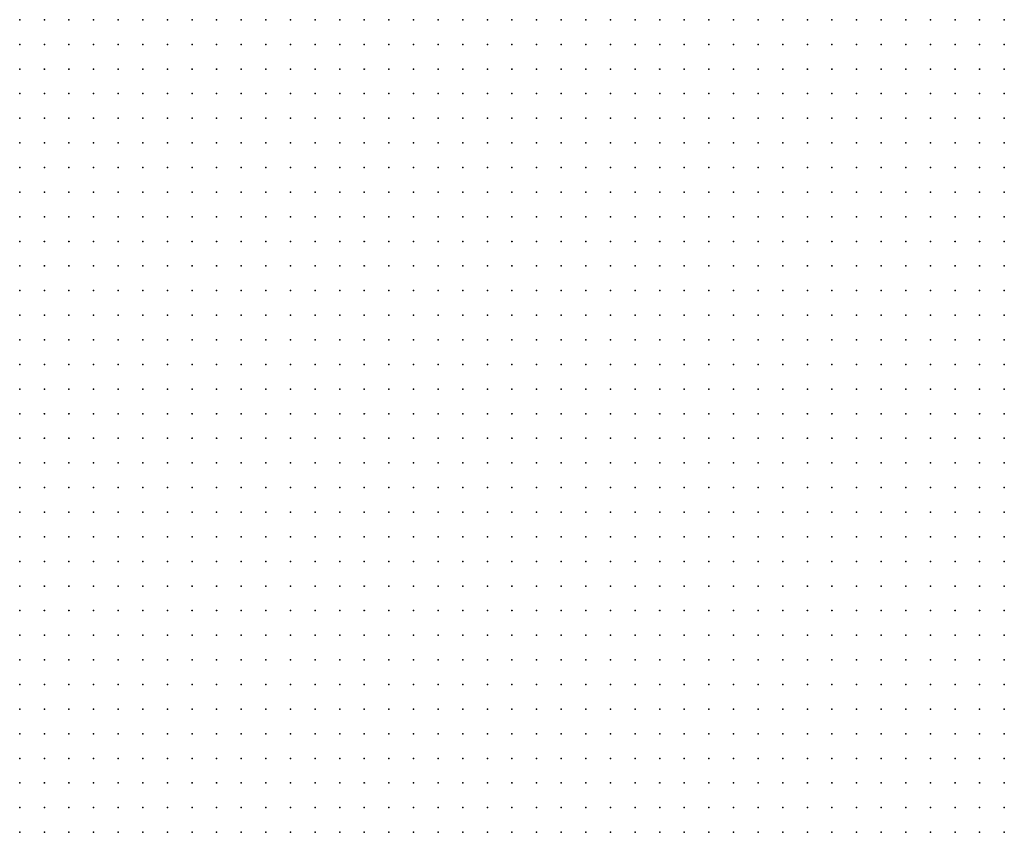
# Model space of a CAD drawing. Units: inches. Extents: x -1.33 to 1.33, y -1.17 to 1.17.
# Drawn here: x -0.67 to -0.59, y 0.75 to 0.82 of the extents above; entities that cross this region are included whole.
import ezdxf

# ---------------------------------------------------------------- set-up
doc = ezdxf.new("R2010")
doc.units = ezdxf.units.IN
doc.header["$MEASUREMENT"] = 0
doc.header["$PDMODE"] = 32
doc.header["$PDSIZE"] = 1e-05
for name, color, linetype in [('layer5', 5, 'Continuous'), ('layer6', 6, 'Continuous'), ('layer7', 7, 'Continuous')]:
    doc.layers.add(name, color=color, linetype=linetype)

msp = doc.modelspace()

# ---------------------------------------------------------------- linework, layer by layer
at = {"layer": 'layer5', "color": 5}
for p in [(-0.6661, 0.8184), (-0.6641, 0.8184), (-0.6621, 0.8184), (-0.6601, 0.8184), (-0.6581, 0.8184), (-0.6561, 0.8184), (-0.6541, 0.8184), (-0.6521, 0.8184), (-0.6501, 0.8184), (-0.6481, 0.8184), (-0.6461, 0.8184), (-0.6441, 0.8184), (-0.6421, 0.8184), (-0.6401, 0.8184), (-0.6381, 0.8184), (-0.6361, 0.8184), (-0.6341, 0.8184), (-0.6321, 0.8184), (-0.6301, 0.8184), (-0.6281, 0.8184), (-0.6261, 0.8184), (-0.6241, 0.8184), (-0.6221, 0.8184), (-0.6201, 0.8184), (-0.6181, 0.8184), (-0.6161, 0.8184), (-0.6141, 0.8184), (-0.6121, 0.8184), (-0.6101, 0.8184), (-0.6081, 0.8184), (-0.6061, 0.8184), (-0.6041, 0.8184), (-0.6021, 0.8184), (-0.6001, 0.8184), (-0.5981, 0.8184), (-0.5961, 0.8184), (-0.5941, 0.8184), (-0.5921, 0.8184), (-0.5901, 0.8184), (-0.5881, 0.8184), (-0.5861, 0.8184), (-0.6661, 0.8164), (-0.6641, 0.8164), (-0.6621, 0.8164), (-0.6601, 0.8164), (-0.6581, 0.8164), (-0.6561, 0.8164), (-0.6541, 0.8164), (-0.6521, 0.8164), (-0.6501, 0.8164), (-0.6481, 0.8164), (-0.6461, 0.8164), (-0.6441, 0.8164), (-0.6421, 0.8164), (-0.6401, 0.8164), (-0.6381, 0.8164), (-0.6361, 0.8164), (-0.6341, 0.8164), (-0.6321, 0.8164), (-0.6301, 0.8164), (-0.6281, 0.8164), (-0.6261, 0.8164), (-0.6241, 0.8164), (-0.6221, 0.8164), (-0.6201, 0.8164), (-0.6181, 0.8164), (-0.6161, 0.8164), (-0.6141, 0.8164), (-0.6121, 0.8164), (-0.6101, 0.8164), (-0.6081, 0.8164), (-0.6061, 0.8164), (-0.6041, 0.8164), (-0.6021, 0.8164), (-0.6001, 0.8164), (-0.5981, 0.8164), (-0.5961, 0.8164), (-0.5941, 0.8164), (-0.5921, 0.8164), (-0.5901, 0.8164), (-0.5881, 0.8164), (-0.5861, 0.8164), (-0.6661, 0.8144), (-0.6641, 0.8144), (-0.6621, 0.8144), (-0.6601, 0.8144), (-0.6581, 0.8144), (-0.6561, 0.8144), (-0.6541, 0.8144), (-0.6521, 0.8144), (-0.6501, 0.8144), (-0.6481, 0.8144), (-0.6461, 0.8144), (-0.6441, 0.8144), (-0.6421, 0.8144), (-0.6401, 0.8144), (-0.6381, 0.8144), (-0.6361, 0.8144), (-0.6341, 0.8144), (-0.6321, 0.8144), (-0.6301, 0.8144), (-0.6281, 0.8144), (-0.6261, 0.8144), (-0.6241, 0.8144), (-0.6221, 0.8144), (-0.6201, 0.8144), (-0.6181, 0.8144), (-0.6161, 0.8144), (-0.6141, 0.8144), (-0.6121, 0.8144), (-0.6101, 0.8144), (-0.6081, 0.8144), (-0.6061, 0.8144), (-0.6041, 0.8144), (-0.6021, 0.8144), (-0.6001, 0.8144), (-0.5981, 0.8144), (-0.5961, 0.8144), (-0.5941, 0.8144), (-0.5921, 0.8144), (-0.5901, 0.8144), (-0.5881, 0.8144), (-0.5861, 0.8144), (-0.6661, 0.8124), (-0.6641, 0.8124), (-0.6621, 0.8124), (-0.6601, 0.8124), (-0.6581, 0.8124), (-0.6561, 0.8124), (-0.6541, 0.8124), (-0.6521, 0.8124), (-0.6501, 0.8124), (-0.6481, 0.8124), (-0.6461, 0.8124), (-0.6441, 0.8124), (-0.6421, 0.8124), (-0.6401, 0.8124), (-0.6381, 0.8124), (-0.6361, 0.8124), (-0.6341, 0.8124), (-0.6321, 0.8124), (-0.6301, 0.8124), (-0.6281, 0.8124), (-0.6261, 0.8124), (-0.6241, 0.8124), (-0.6221, 0.8124), (-0.6201, 0.8124), (-0.6181, 0.8124), (-0.6161, 0.8124), (-0.6141, 0.8124), (-0.6121, 0.8124), (-0.6101, 0.8124), (-0.6081, 0.8124), (-0.6061, 0.8124), (-0.6041, 0.8124), (-0.6021, 0.8124), (-0.6001, 0.8124), (-0.5981, 0.8124), (-0.5961, 0.8124), (-0.5941, 0.8124), (-0.5921, 0.8124), (-0.5901, 0.8124), (-0.5881, 0.8124), (-0.5861, 0.8124), (-0.6661, 0.8104), (-0.6641, 0.8104), (-0.6621, 0.8104), (-0.6601, 0.8104), (-0.6581, 0.8104), (-0.6561, 0.8104), (-0.6541, 0.8104), (-0.6521, 0.8104), (-0.6501, 0.8104), (-0.6481, 0.8104), (-0.6461, 0.8104), (-0.6441, 0.8104), (-0.6421, 0.8104), (-0.6401, 0.8104), (-0.6381, 0.8104), (-0.6361, 0.8104), (-0.6341, 0.8104), (-0.6321, 0.8104), (-0.6301, 0.8104), (-0.6281, 0.8104), (-0.6261, 0.8104), (-0.6241, 0.8104), (-0.6221, 0.8104), (-0.6201, 0.8104), (-0.6181, 0.8104), (-0.6161, 0.8104), (-0.6141, 0.8104), (-0.6121, 0.8104), (-0.6101, 0.8104), (-0.6081, 0.8104), (-0.6061, 0.8104), (-0.6041, 0.8104), (-0.6021, 0.8104), (-0.6001, 0.8104), (-0.5981, 0.8104), (-0.5961, 0.8104), (-0.5941, 0.8104), (-0.5921, 0.8104), (-0.5901, 0.8104), (-0.5881, 0.8104), (-0.5861, 0.8104), (-0.6641, 0.8084), (-0.6621, 0.8084), (-0.6601, 0.8084), (-0.6581, 0.8084), (-0.6561, 0.8084), (-0.6541, 0.8084), (-0.6521, 0.8084), (-0.6501, 0.8084), (-0.6481, 0.8084), (-0.6461, 0.8084), (-0.6441, 0.8084), (-0.6421, 0.8084), (-0.6401, 0.8084), (-0.6381, 0.8084), (-0.6361, 0.8084), (-0.6341, 0.8084), (-0.6321, 0.8084), (-0.6301, 0.8084), (-0.6281, 0.8084), (-0.6261, 0.8084), (-0.6241, 0.8084), (-0.6221, 0.8084), (-0.6201, 0.8084), (-0.6181, 0.8084), (-0.6161, 0.8084), (-0.6141, 0.8084), (-0.6121, 0.8084), (-0.6101, 0.8084), (-0.6081, 0.8084), (-0.6061, 0.8084), (-0.6041, 0.8084), (-0.6021, 0.8084), (-0.6001, 0.8084), (-0.5981, 0.8084), (-0.5961, 0.8084), (-0.5941, 0.8084), (-0.5921, 0.8084), (-0.5901, 0.8084), (-0.5881, 0.8084), (-0.5861, 0.8084), (-0.6621, 0.8064), (-0.6601, 0.8064), (-0.6581, 0.8064), (-0.6561, 0.8064), (-0.6541, 0.8064), (-0.6521, 0.8064), (-0.6501, 0.8064), (-0.6481, 0.8064), (-0.6461, 0.8064), (-0.6441, 0.8064), (-0.6421, 0.8064), (-0.6401, 0.8064), (-0.6381, 0.8064), (-0.6361, 0.8064), (-0.6341, 0.8064), (-0.6321, 0.8064), (-0.6301, 0.8064), (-0.6281, 0.8064), (-0.6261, 0.8064), (-0.6241, 0.8064), (-0.6221, 0.8064), (-0.6201, 0.8064), (-0.6181, 0.8064), (-0.6161, 0.8064), (-0.6141, 0.8064), (-0.6121, 0.8064), (-0.6101, 0.8064), (-0.6081, 0.8064), (-0.6061, 0.8064), (-0.6041, 0.8064), (-0.6021, 0.8064), (-0.6001, 0.8064), (-0.5981, 0.8064), (-0.5961, 0.8064), (-0.5941, 0.8064), (-0.5921, 0.8064), (-0.5901, 0.8064), (-0.5881, 0.8064), (-0.5861, 0.8064), (-0.6601, 0.8044), (-0.6581, 0.8044), (-0.6561, 0.8044), (-0.6541, 0.8044), (-0.6521, 0.8044), (-0.6501, 0.8044), (-0.6481, 0.8044), (-0.6461, 0.8044), (-0.6441, 0.8044), (-0.6421, 0.8044), (-0.6401, 0.8044), (-0.6381, 0.8044), (-0.6361, 0.8044), (-0.6341, 0.8044), (-0.6321, 0.8044), (-0.6301, 0.8044), (-0.6281, 0.8044), (-0.6261, 0.8044), (-0.6241, 0.8044), (-0.6221, 0.8044), (-0.6201, 0.8044), (-0.6181, 0.8044), (-0.6161, 0.8044), (-0.6141, 0.8044), (-0.6121, 0.8044), (-0.6101, 0.8044), (-0.6081, 0.8044), (-0.6061, 0.8044), (-0.6041, 0.8044), (-0.6021, 0.8044), (-0.6001, 0.8044), (-0.5981, 0.8044), (-0.5961, 0.8044), (-0.5941, 0.8044), (-0.5921, 0.8044), (-0.5901, 0.8044), (-0.5881, 0.8044), (-0.5861, 0.8044), (-0.6581, 0.8024), (-0.6561, 0.8024), (-0.6541, 0.8024), (-0.6521, 0.8024), (-0.6501, 0.8024), (-0.6481, 0.8024), (-0.6461, 0.8024), (-0.6441, 0.8024), (-0.6421, 0.8024), (-0.6401, 0.8024), (-0.6381, 0.8024), (-0.6361, 0.8024), (-0.6341, 0.8024), (-0.6321, 0.8024), (-0.6301, 0.8024), (-0.6281, 0.8024), (-0.6261, 0.8024), (-0.6241, 0.8024), (-0.6221, 0.8024), (-0.6201, 0.8024), (-0.6181, 0.8024), (-0.6161, 0.8024), (-0.6141, 0.8024), (-0.6121, 0.8024), (-0.6101, 0.8024), (-0.6081, 0.8024), (-0.6061, 0.8024), (-0.6041, 0.8024), (-0.6021, 0.8024), (-0.6001, 0.8024), (-0.5981, 0.8024), (-0.5961, 0.8024), (-0.5941, 0.8024), (-0.5921, 0.8024), (-0.5901, 0.8024), (-0.5881, 0.8024), (-0.5861, 0.8024), (-0.6561, 0.8004), (-0.6541, 0.8004), (-0.6521, 0.8004), (-0.6501, 0.8004), (-0.6481, 0.8004), (-0.6461, 0.8004), (-0.6441, 0.8004), (-0.6421, 0.8004), (-0.6401, 0.8004), (-0.6381, 0.8004), (-0.6361, 0.8004), (-0.6341, 0.8004), (-0.6321, 0.8004), (-0.6301, 0.8004), (-0.6281, 0.8004), (-0.6261, 0.8004), (-0.6241, 0.8004), (-0.6221, 0.8004), (-0.6201, 0.8004), (-0.6181, 0.8004), (-0.6161, 0.8004), (-0.6141, 0.8004), (-0.6121, 0.8004), (-0.6101, 0.8004), (-0.6081, 0.8004), (-0.6061, 0.8004), (-0.6041, 0.8004), (-0.6021, 0.8004), (-0.6001, 0.8004), (-0.5981, 0.8004), (-0.5961, 0.8004), (-0.5941, 0.8004), (-0.5921, 0.8004), (-0.5901, 0.8004), (-0.5881, 0.8004), (-0.5861, 0.8004), (-0.6521, 0.7984), (-0.6501, 0.7984), (-0.6481, 0.7984), (-0.6461, 0.7984), (-0.6441, 0.7984), (-0.6421, 0.7984), (-0.6401, 0.7984), (-0.6381, 0.7984), (-0.6361, 0.7984), (-0.6341, 0.7984), (-0.6321, 0.7984), (-0.6301, 0.7984), (-0.6281, 0.7984), (-0.6261, 0.7984), (-0.6241, 0.7984), (-0.6221, 0.7984), (-0.6201, 0.7984), (-0.6181, 0.7984), (-0.6161, 0.7984), (-0.6141, 0.7984), (-0.6121, 0.7984), (-0.6101, 0.7984), (-0.6081, 0.7984), (-0.6061, 0.7984), (-0.6041, 0.7984), (-0.6021, 0.7984), (-0.6001, 0.7984), (-0.5981, 0.7984), (-0.5961, 0.7984), (-0.5941, 0.7984), (-0.5921, 0.7984), (-0.5901, 0.7984), (-0.5881, 0.7984), (-0.5861, 0.7984), (-0.6501, 0.7964), (-0.6481, 0.7964), (-0.6461, 0.7964), (-0.6441, 0.7964), (-0.6421, 0.7964), (-0.6401, 0.7964), (-0.6381, 0.7964), (-0.6361, 0.7964), (-0.6341, 0.7964), (-0.6321, 0.7964), (-0.6301, 0.7964), (-0.6281, 0.7964), (-0.6261, 0.7964), (-0.6241, 0.7964), (-0.6221, 0.7964), (-0.6201, 0.7964), (-0.6181, 0.7964), (-0.6161, 0.7964), (-0.6141, 0.7964), (-0.6121, 0.7964), (-0.6101, 0.7964), (-0.6081, 0.7964), (-0.6061, 0.7964), (-0.6041, 0.7964), (-0.6021, 0.7964), (-0.6001, 0.7964), (-0.5981, 0.7964), (-0.5961, 0.7964), (-0.5941, 0.7964), (-0.5921, 0.7964), (-0.5901, 0.7964), (-0.5881, 0.7964), (-0.5861, 0.7964), (-0.6481, 0.7944), (-0.6461, 0.7944), (-0.6441, 0.7944), (-0.6421, 0.7944), (-0.6401, 0.7944), (-0.6381, 0.7944), (-0.6361, 0.7944), (-0.6341, 0.7944), (-0.6321, 0.7944), (-0.6301, 0.7944), (-0.6281, 0.7944), (-0.6261, 0.7944), (-0.6241, 0.7944), (-0.6221, 0.7944), (-0.6201, 0.7944), (-0.6181, 0.7944), (-0.6161, 0.7944), (-0.6141, 0.7944), (-0.6121, 0.7944), (-0.6101, 0.7944), (-0.6081, 0.7944), (-0.6061, 0.7944), (-0.6041, 0.7944), (-0.6021, 0.7944), (-0.6001, 0.7944), (-0.5981, 0.7944), (-0.5961, 0.7944), (-0.5941, 0.7944), (-0.5921, 0.7944), (-0.5901, 0.7944), (-0.5881, 0.7944), (-0.5861, 0.7944), (-0.6441, 0.7924), (-0.6421, 0.7924), (-0.6401, 0.7924), (-0.6381, 0.7924), (-0.6361, 0.7924), (-0.6341, 0.7924), (-0.6321, 0.7924), (-0.6301, 0.7924), (-0.6281, 0.7924), (-0.6261, 0.7924), (-0.6241, 0.7924), (-0.6221, 0.7924), (-0.6201, 0.7924), (-0.6181, 0.7924), (-0.6161, 0.7924), (-0.6141, 0.7924), (-0.6121, 0.7924), (-0.6101, 0.7924), (-0.6081, 0.7924), (-0.6061, 0.7924), (-0.6041, 0.7924), (-0.6021, 0.7924), (-0.6001, 0.7924), (-0.5981, 0.7924), (-0.5961, 0.7924), (-0.5941, 0.7924), (-0.5921, 0.7924), (-0.5901, 0.7924), (-0.5881, 0.7924), (-0.5861, 0.7924), (-0.6401, 0.7904), (-0.6381, 0.7904), (-0.6361, 0.7904), (-0.6341, 0.7904), (-0.6321, 0.7904), (-0.6301, 0.7904), (-0.6281, 0.7904), (-0.6261, 0.7904), (-0.6241, 0.7904), (-0.6221, 0.7904), (-0.6201, 0.7904), (-0.6181, 0.7904), (-0.6161, 0.7904), (-0.6141, 0.7904), (-0.6121, 0.7904), (-0.6101, 0.7904), (-0.6081, 0.7904), (-0.6061, 0.7904), (-0.6041, 0.7904), (-0.6021, 0.7904), (-0.6001, 0.7904), (-0.5981, 0.7904), (-0.5961, 0.7904), (-0.5941, 0.7904), (-0.5921, 0.7904), (-0.5901, 0.7904), (-0.5881, 0.7904), (-0.5861, 0.7904), (-0.6381, 0.7884), (-0.6361, 0.7884), (-0.6341, 0.7884), (-0.6321, 0.7884), (-0.6301, 0.7884), (-0.6281, 0.7884), (-0.6261, 0.7884), (-0.6241, 0.7884), (-0.6221, 0.7884), (-0.6201, 0.7884), (-0.6181, 0.7884), (-0.6161, 0.7884), (-0.6141, 0.7884), (-0.6121, 0.7884), (-0.6101, 0.7884), (-0.6081, 0.7884), (-0.6061, 0.7884), (-0.6041, 0.7884), (-0.6021, 0.7884), (-0.6001, 0.7884), (-0.5981, 0.7884), (-0.5961, 0.7884), (-0.5941, 0.7884), (-0.5921, 0.7884), (-0.5901, 0.7884), (-0.5881, 0.7884), (-0.5861, 0.7884), (-0.6341, 0.7864), (-0.6321, 0.7864), (-0.6301, 0.7864), (-0.6281, 0.7864), (-0.6261, 0.7864), (-0.6241, 0.7864), (-0.6221, 0.7864), (-0.6201, 0.7864), (-0.6181, 0.7864), (-0.6161, 0.7864), (-0.6141, 0.7864), (-0.6121, 0.7864), (-0.6101, 0.7864), (-0.6081, 0.7864), (-0.6061, 0.7864), (-0.6041, 0.7864), (-0.6021, 0.7864), (-0.6001, 0.7864), (-0.5981, 0.7864), (-0.5961, 0.7864), (-0.5941, 0.7864), (-0.5921, 0.7864), (-0.5901, 0.7864), (-0.5881, 0.7864), (-0.5861, 0.7864), (-0.6281, 0.7844), (-0.6261, 0.7844), (-0.6241, 0.7844), (-0.6221, 0.7844), (-0.6201, 0.7844), (-0.6181, 0.7844), (-0.6161, 0.7844), (-0.6141, 0.7844), (-0.6121, 0.7844), (-0.6101, 0.7844), (-0.6081, 0.7844), (-0.6061, 0.7844), (-0.6041, 0.7844), (-0.6021, 0.7844), (-0.6001, 0.7844), (-0.5981, 0.7844), (-0.5961, 0.7844), (-0.5941, 0.7844), (-0.5921, 0.7844), (-0.5901, 0.7844), (-0.5881, 0.7844), (-0.5861, 0.7844), (-0.6241, 0.7824), (-0.6221, 0.7824), (-0.6201, 0.7824), (-0.6181, 0.7824), (-0.6161, 0.7824), (-0.6141, 0.7824), (-0.6121, 0.7824), (-0.6101, 0.7824), (-0.6081, 0.7824), (-0.6061, 0.7824), (-0.6041, 0.7824), (-0.6021, 0.7824), (-0.6001, 0.7824), (-0.5981, 0.7824), (-0.5961, 0.7824), (-0.5941, 0.7824), (-0.5921, 0.7824), (-0.5901, 0.7824), (-0.5881, 0.7824), (-0.5861, 0.7824), (-0.6181, 0.7804), (-0.6161, 0.7804), (-0.6141, 0.7804), (-0.6121, 0.7804), (-0.6101, 0.7804), (-0.6081, 0.7804), (-0.6061, 0.7804), (-0.6041, 0.7804), (-0.6021, 0.7804), (-0.6001, 0.7804), (-0.5981, 0.7804), (-0.5961, 0.7804), (-0.5941, 0.7804), (-0.5921, 0.7804), (-0.5901, 0.7804), (-0.5881, 0.7804), (-0.5861, 0.7804), (-0.6121, 0.7784), (-0.6101, 0.7784), (-0.6081, 0.7784), (-0.6061, 0.7784), (-0.6041, 0.7784), (-0.6021, 0.7784), (-0.6001, 0.7784), (-0.5981, 0.7784), (-0.5961, 0.7784), (-0.5941, 0.7784), (-0.5921, 0.7784), (-0.5901, 0.7784), (-0.5881, 0.7784), (-0.5861, 0.7784), (-0.6041, 0.7764), (-0.6021, 0.7764), (-0.6001, 0.7764), (-0.5981, 0.7764), (-0.5961, 0.7764), (-0.5941, 0.7764), (-0.5921, 0.7764), (-0.5901, 0.7764), (-0.5881, 0.7764), (-0.5861, 0.7764), (-0.5921, 0.7744), (-0.5901, 0.7744), (-0.5881, 0.7744), (-0.5861, 0.7744)]:
    msp.add_point(p, dxfattribs=at)
at = {"layer": 'layer6', "color": 6}
for p in [(-0.6661, 0.8084), (-0.6661, 0.8064), (-0.6641, 0.8064), (-0.6661, 0.8044), (-0.6641, 0.8044), (-0.6621, 0.8044), (-0.6661, 0.8024), (-0.6641, 0.8024), (-0.6621, 0.8024), (-0.6601, 0.8024), (-0.6661, 0.8004), (-0.6641, 0.8004), (-0.6621, 0.8004), (-0.6601, 0.8004), (-0.6581, 0.8004), (-0.6661, 0.7984), (-0.6641, 0.7984), (-0.6621, 0.7984), (-0.6601, 0.7984), (-0.6581, 0.7984), (-0.6561, 0.7984), (-0.6541, 0.7984), (-0.6661, 0.7964), (-0.6641, 0.7964), (-0.6621, 0.7964), (-0.6601, 0.7964), (-0.6581, 0.7964), (-0.6561, 0.7964), (-0.6541, 0.7964), (-0.6521, 0.7964), (-0.6661, 0.7944), (-0.6641, 0.7944), (-0.6621, 0.7944), (-0.6601, 0.7944), (-0.6581, 0.7944), (-0.6561, 0.7944), (-0.6541, 0.7944), (-0.6521, 0.7944), (-0.6501, 0.7944), (-0.6661, 0.7924), (-0.6641, 0.7924), (-0.6621, 0.7924), (-0.6601, 0.7924), (-0.6581, 0.7924), (-0.6561, 0.7924), (-0.6541, 0.7924), (-0.6521, 0.7924), (-0.6501, 0.7924), (-0.6481, 0.7924), (-0.6461, 0.7924), (-0.6661, 0.7904), (-0.6641, 0.7904), (-0.6621, 0.7904), (-0.6601, 0.7904), (-0.6581, 0.7904), (-0.6561, 0.7904), (-0.6541, 0.7904), (-0.6521, 0.7904), (-0.6501, 0.7904), (-0.6481, 0.7904), (-0.6461, 0.7904), (-0.6441, 0.7904), (-0.6421, 0.7904), (-0.6661, 0.7884), (-0.6641, 0.7884), (-0.6621, 0.7884), (-0.6601, 0.7884), (-0.6581, 0.7884), (-0.6561, 0.7884), (-0.6541, 0.7884), (-0.6521, 0.7884), (-0.6501, 0.7884), (-0.6481, 0.7884), (-0.6461, 0.7884), (-0.6441, 0.7884), (-0.6421, 0.7884), (-0.6401, 0.7884), (-0.6661, 0.7864), (-0.6641, 0.7864), (-0.6621, 0.7864), (-0.6601, 0.7864), (-0.6581, 0.7864), (-0.6561, 0.7864), (-0.6541, 0.7864), (-0.6521, 0.7864), (-0.6501, 0.7864), (-0.6481, 0.7864), (-0.6461, 0.7864), (-0.6441, 0.7864), (-0.6421, 0.7864), (-0.6401, 0.7864), (-0.6381, 0.7864), (-0.6361, 0.7864), (-0.6661, 0.7844), (-0.6641, 0.7844), (-0.6621, 0.7844), (-0.6601, 0.7844), (-0.6581, 0.7844), (-0.6561, 0.7844), (-0.6541, 0.7844), (-0.6521, 0.7844), (-0.6501, 0.7844), (-0.6481, 0.7844), (-0.6461, 0.7844), (-0.6441, 0.7844), (-0.6421, 0.7844), (-0.6401, 0.7844), (-0.6381, 0.7844), (-0.6361, 0.7844), (-0.6341, 0.7844), (-0.6321, 0.7844), (-0.6301, 0.7844), (-0.6661, 0.7824), (-0.6641, 0.7824), (-0.6621, 0.7824), (-0.6601, 0.7824), (-0.6581, 0.7824), (-0.6561, 0.7824), (-0.6541, 0.7824), (-0.6521, 0.7824), (-0.6501, 0.7824), (-0.6481, 0.7824), (-0.6461, 0.7824), (-0.6441, 0.7824), (-0.6421, 0.7824), (-0.6401, 0.7824), (-0.6381, 0.7824), (-0.6361, 0.7824), (-0.6341, 0.7824), (-0.6321, 0.7824), (-0.6301, 0.7824), (-0.6281, 0.7824), (-0.6261, 0.7824), (-0.6661, 0.7804), (-0.6641, 0.7804), (-0.6621, 0.7804), (-0.6601, 0.7804), (-0.6581, 0.7804), (-0.6561, 0.7804), (-0.6541, 0.7804), (-0.6521, 0.7804), (-0.6501, 0.7804), (-0.6481, 0.7804), (-0.6461, 0.7804), (-0.6441, 0.7804), (-0.6421, 0.7804), (-0.6401, 0.7804), (-0.6381, 0.7804), (-0.6361, 0.7804), (-0.6341, 0.7804), (-0.6321, 0.7804), (-0.6301, 0.7804), (-0.6281, 0.7804), (-0.6261, 0.7804), (-0.6241, 0.7804), (-0.6221, 0.7804), (-0.6201, 0.7804), (-0.6661, 0.7784), (-0.6641, 0.7784), (-0.6621, 0.7784), (-0.6601, 0.7784), (-0.6581, 0.7784), (-0.6561, 0.7784), (-0.6541, 0.7784), (-0.6521, 0.7784), (-0.6501, 0.7784), (-0.6481, 0.7784), (-0.6461, 0.7784), (-0.6441, 0.7784), (-0.6421, 0.7784), (-0.6401, 0.7784), (-0.6381, 0.7784), (-0.6361, 0.7784), (-0.6341, 0.7784), (-0.6321, 0.7784), (-0.6301, 0.7784), (-0.6281, 0.7784), (-0.6261, 0.7784), (-0.6241, 0.7784), (-0.6221, 0.7784), (-0.6201, 0.7784), (-0.6181, 0.7784), (-0.6161, 0.7784), (-0.6141, 0.7784), (-0.6641, 0.7764), (-0.6621, 0.7764), (-0.6601, 0.7764), (-0.6581, 0.7764), (-0.6561, 0.7764), (-0.6541, 0.7764), (-0.6521, 0.7764), (-0.6501, 0.7764), (-0.6481, 0.7764), (-0.6461, 0.7764), (-0.6441, 0.7764), (-0.6421, 0.7764), (-0.6401, 0.7764), (-0.6381, 0.7764), (-0.6361, 0.7764), (-0.6341, 0.7764), (-0.6321, 0.7764), (-0.6301, 0.7764), (-0.6281, 0.7764), (-0.6261, 0.7764), (-0.6241, 0.7764), (-0.6221, 0.7764), (-0.6201, 0.7764), (-0.6181, 0.7764), (-0.6161, 0.7764), (-0.6141, 0.7764), (-0.6121, 0.7764), (-0.6101, 0.7764), (-0.6081, 0.7764), (-0.6061, 0.7764), (-0.6621, 0.7744), (-0.6601, 0.7744), (-0.6581, 0.7744), (-0.6561, 0.7744), (-0.6541, 0.7744), (-0.6521, 0.7744), (-0.6501, 0.7744), (-0.6481, 0.7744), (-0.6461, 0.7744), (-0.6441, 0.7744), (-0.6421, 0.7744), (-0.6401, 0.7744), (-0.6381, 0.7744), (-0.6361, 0.7744), (-0.6341, 0.7744), (-0.6321, 0.7744), (-0.6301, 0.7744), (-0.6281, 0.7744), (-0.6261, 0.7744), (-0.6241, 0.7744), (-0.6221, 0.7744), (-0.6201, 0.7744), (-0.6181, 0.7744), (-0.6161, 0.7744), (-0.6141, 0.7744), (-0.6121, 0.7744), (-0.6101, 0.7744), (-0.6081, 0.7744), (-0.6061, 0.7744), (-0.6041, 0.7744), (-0.6021, 0.7744), (-0.6001, 0.7744), (-0.5981, 0.7744), (-0.5961, 0.7744), (-0.5941, 0.7744), (-0.6601, 0.7724), (-0.6581, 0.7724), (-0.6561, 0.7724), (-0.6541, 0.7724), (-0.6521, 0.7724), (-0.6501, 0.7724), (-0.6481, 0.7724), (-0.6461, 0.7724), (-0.6441, 0.7724), (-0.6421, 0.7724), (-0.6401, 0.7724), (-0.6381, 0.7724), (-0.6361, 0.7724), (-0.6341, 0.7724), (-0.6321, 0.7724), (-0.6301, 0.7724), (-0.6281, 0.7724), (-0.6261, 0.7724), (-0.6241, 0.7724), (-0.6221, 0.7724), (-0.6201, 0.7724), (-0.6181, 0.7724), (-0.6161, 0.7724), (-0.6141, 0.7724), (-0.6121, 0.7724), (-0.6101, 0.7724), (-0.6081, 0.7724), (-0.6061, 0.7724), (-0.6041, 0.7724), (-0.6021, 0.7724), (-0.6001, 0.7724), (-0.5981, 0.7724), (-0.5961, 0.7724), (-0.5941, 0.7724), (-0.5921, 0.7724), (-0.5901, 0.7724), (-0.5881, 0.7724), (-0.5861, 0.7724), (-0.6561, 0.7704), (-0.6541, 0.7704), (-0.6521, 0.7704), (-0.6501, 0.7704), (-0.6481, 0.7704), (-0.6461, 0.7704), (-0.6441, 0.7704), (-0.6421, 0.7704), (-0.6401, 0.7704), (-0.6381, 0.7704), (-0.6361, 0.7704), (-0.6341, 0.7704), (-0.6321, 0.7704), (-0.6301, 0.7704), (-0.6281, 0.7704), (-0.6261, 0.7704), (-0.6241, 0.7704), (-0.6221, 0.7704), (-0.6201, 0.7704), (-0.6181, 0.7704), (-0.6161, 0.7704), (-0.6141, 0.7704), (-0.6121, 0.7704), (-0.6101, 0.7704), (-0.6081, 0.7704), (-0.6061, 0.7704), (-0.6041, 0.7704), (-0.6021, 0.7704), (-0.6001, 0.7704), (-0.5981, 0.7704), (-0.5961, 0.7704), (-0.5941, 0.7704), (-0.5921, 0.7704), (-0.5901, 0.7704), (-0.5881, 0.7704), (-0.5861, 0.7704), (-0.6541, 0.7684), (-0.6521, 0.7684), (-0.6501, 0.7684), (-0.6481, 0.7684), (-0.6461, 0.7684), (-0.6441, 0.7684), (-0.6421, 0.7684), (-0.6401, 0.7684), (-0.6381, 0.7684), (-0.6361, 0.7684), (-0.6341, 0.7684), (-0.6321, 0.7684), (-0.6301, 0.7684), (-0.6281, 0.7684), (-0.6261, 0.7684), (-0.6241, 0.7684), (-0.6221, 0.7684), (-0.6201, 0.7684), (-0.6181, 0.7684), (-0.6161, 0.7684), (-0.6141, 0.7684), (-0.6121, 0.7684), (-0.6101, 0.7684), (-0.6081, 0.7684), (-0.6061, 0.7684), (-0.6041, 0.7684), (-0.6021, 0.7684), (-0.6001, 0.7684), (-0.5981, 0.7684), (-0.5961, 0.7684), (-0.5941, 0.7684), (-0.5921, 0.7684), (-0.5901, 0.7684), (-0.5881, 0.7684), (-0.5861, 0.7684), (-0.6501, 0.7664), (-0.6481, 0.7664), (-0.6461, 0.7664), (-0.6441, 0.7664), (-0.6421, 0.7664), (-0.6401, 0.7664), (-0.6381, 0.7664), (-0.6361, 0.7664), (-0.6341, 0.7664), (-0.6321, 0.7664), (-0.6301, 0.7664), (-0.6281, 0.7664), (-0.6261, 0.7664), (-0.6241, 0.7664), (-0.6221, 0.7664), (-0.6201, 0.7664), (-0.6181, 0.7664), (-0.6161, 0.7664), (-0.6141, 0.7664), (-0.6121, 0.7664), (-0.6101, 0.7664), (-0.6081, 0.7664), (-0.6061, 0.7664), (-0.6041, 0.7664), (-0.6021, 0.7664), (-0.6001, 0.7664), (-0.5981, 0.7664), (-0.5961, 0.7664), (-0.5941, 0.7664), (-0.5921, 0.7664), (-0.5901, 0.7664), (-0.5881, 0.7664), (-0.5861, 0.7664), (-0.6481, 0.7644), (-0.6461, 0.7644), (-0.6441, 0.7644), (-0.6421, 0.7644), (-0.6401, 0.7644), (-0.6381, 0.7644), (-0.6361, 0.7644), (-0.6341, 0.7644), (-0.6321, 0.7644), (-0.6301, 0.7644), (-0.6281, 0.7644), (-0.6261, 0.7644), (-0.6241, 0.7644), (-0.6221, 0.7644), (-0.6201, 0.7644), (-0.6181, 0.7644), (-0.6161, 0.7644), (-0.6141, 0.7644), (-0.6121, 0.7644), (-0.6101, 0.7644), (-0.6081, 0.7644), (-0.6061, 0.7644), (-0.6041, 0.7644), (-0.6021, 0.7644), (-0.6001, 0.7644), (-0.5981, 0.7644), (-0.5961, 0.7644), (-0.5941, 0.7644), (-0.5921, 0.7644), (-0.5901, 0.7644), (-0.5881, 0.7644), (-0.5861, 0.7644), (-0.6441, 0.7624), (-0.6421, 0.7624), (-0.6401, 0.7624), (-0.6381, 0.7624), (-0.6361, 0.7624), (-0.6341, 0.7624), (-0.6321, 0.7624), (-0.6301, 0.7624), (-0.6281, 0.7624), (-0.6261, 0.7624), (-0.6241, 0.7624), (-0.6221, 0.7624), (-0.6201, 0.7624), (-0.6181, 0.7624), (-0.6161, 0.7624), (-0.6141, 0.7624), (-0.6121, 0.7624), (-0.6101, 0.7624), (-0.6081, 0.7624), (-0.6061, 0.7624), (-0.6041, 0.7624), (-0.6021, 0.7624), (-0.6001, 0.7624), (-0.5981, 0.7624), (-0.5961, 0.7624), (-0.5941, 0.7624), (-0.5921, 0.7624), (-0.5901, 0.7624), (-0.5881, 0.7624), (-0.5861, 0.7624), (-0.6401, 0.7604), (-0.6381, 0.7604), (-0.6361, 0.7604), (-0.6341, 0.7604), (-0.6321, 0.7604), (-0.6301, 0.7604), (-0.6281, 0.7604), (-0.6261, 0.7604), (-0.6241, 0.7604), (-0.6221, 0.7604), (-0.6201, 0.7604), (-0.6181, 0.7604), (-0.6161, 0.7604), (-0.6141, 0.7604), (-0.6121, 0.7604), (-0.6101, 0.7604), (-0.6081, 0.7604), (-0.6061, 0.7604), (-0.6041, 0.7604), (-0.6021, 0.7604), (-0.6001, 0.7604), (-0.5981, 0.7604), (-0.5961, 0.7604), (-0.5941, 0.7604), (-0.5921, 0.7604), (-0.5901, 0.7604), (-0.5881, 0.7604), (-0.5861, 0.7604), (-0.6381, 0.7584), (-0.6361, 0.7584), (-0.6341, 0.7584), (-0.6321, 0.7584), (-0.6301, 0.7584), (-0.6281, 0.7584), (-0.6261, 0.7584), (-0.6241, 0.7584), (-0.6221, 0.7584), (-0.6201, 0.7584), (-0.6181, 0.7584), (-0.6161, 0.7584), (-0.6141, 0.7584), (-0.6121, 0.7584), (-0.6101, 0.7584), (-0.6081, 0.7584), (-0.6061, 0.7584), (-0.6041, 0.7584), (-0.6021, 0.7584), (-0.6001, 0.7584), (-0.5981, 0.7584), (-0.5961, 0.7584), (-0.5941, 0.7584), (-0.5921, 0.7584), (-0.5901, 0.7584), (-0.5881, 0.7584), (-0.5861, 0.7584), (-0.6341, 0.7564), (-0.6321, 0.7564), (-0.6301, 0.7564), (-0.6281, 0.7564), (-0.6261, 0.7564), (-0.6241, 0.7564), (-0.6221, 0.7564), (-0.6201, 0.7564), (-0.6181, 0.7564), (-0.6161, 0.7564), (-0.6141, 0.7564), (-0.6121, 0.7564), (-0.6101, 0.7564), (-0.6081, 0.7564), (-0.6061, 0.7564), (-0.6041, 0.7564), (-0.6021, 0.7564), (-0.6001, 0.7564), (-0.5981, 0.7564), (-0.5961, 0.7564), (-0.5941, 0.7564), (-0.5921, 0.7564), (-0.5901, 0.7564), (-0.5881, 0.7564), (-0.5861, 0.7564), (-0.6301, 0.7544), (-0.6281, 0.7544), (-0.6261, 0.7544), (-0.6241, 0.7544), (-0.6221, 0.7544), (-0.6201, 0.7544), (-0.6181, 0.7544), (-0.6161, 0.7544), (-0.6141, 0.7544), (-0.6121, 0.7544), (-0.6101, 0.7544), (-0.6081, 0.7544), (-0.6061, 0.7544), (-0.6041, 0.7544), (-0.6021, 0.7544), (-0.6001, 0.7544), (-0.5981, 0.7544), (-0.5961, 0.7544), (-0.5941, 0.7544), (-0.5921, 0.7544), (-0.5901, 0.7544), (-0.5881, 0.7544), (-0.5861, 0.7544), (-0.6241, 0.7524), (-0.6221, 0.7524), (-0.6201, 0.7524), (-0.6181, 0.7524), (-0.6161, 0.7524), (-0.6141, 0.7524), (-0.6121, 0.7524), (-0.6101, 0.7524), (-0.6081, 0.7524), (-0.6061, 0.7524), (-0.6041, 0.7524), (-0.6021, 0.7524), (-0.6001, 0.7524), (-0.5981, 0.7524), (-0.5961, 0.7524), (-0.5941, 0.7524), (-0.5921, 0.7524), (-0.5901, 0.7524), (-0.5881, 0.7524), (-0.5861, 0.7524)]:
    msp.add_point(p, dxfattribs=at)
at = {"layer": 'layer7', "color": 7}
for p in [(-0.6661, 0.7764), (-0.6661, 0.7744), (-0.6641, 0.7744), (-0.6661, 0.7724), (-0.6641, 0.7724), (-0.6621, 0.7724), (-0.6661, 0.7704), (-0.6641, 0.7704), (-0.6621, 0.7704), (-0.6601, 0.7704), (-0.6581, 0.7704), (-0.6661, 0.7684), (-0.6641, 0.7684), (-0.6621, 0.7684), (-0.6601, 0.7684), (-0.6581, 0.7684), (-0.6561, 0.7684), (-0.6661, 0.7664), (-0.6641, 0.7664), (-0.6621, 0.7664), (-0.6601, 0.7664), (-0.6581, 0.7664), (-0.6561, 0.7664), (-0.6541, 0.7664), (-0.6521, 0.7664), (-0.6661, 0.7644), (-0.6641, 0.7644), (-0.6621, 0.7644), (-0.6601, 0.7644), (-0.6581, 0.7644), (-0.6561, 0.7644), (-0.6541, 0.7644), (-0.6521, 0.7644), (-0.6501, 0.7644), (-0.6661, 0.7624), (-0.6641, 0.7624), (-0.6621, 0.7624), (-0.6601, 0.7624), (-0.6581, 0.7624), (-0.6561, 0.7624), (-0.6541, 0.7624), (-0.6521, 0.7624), (-0.6501, 0.7624), (-0.6481, 0.7624), (-0.6461, 0.7624), (-0.6661, 0.7604), (-0.6641, 0.7604), (-0.6621, 0.7604), (-0.6601, 0.7604), (-0.6581, 0.7604), (-0.6561, 0.7604), (-0.6541, 0.7604), (-0.6521, 0.7604), (-0.6501, 0.7604), (-0.6481, 0.7604), (-0.6461, 0.7604), (-0.6441, 0.7604), (-0.6421, 0.7604), (-0.6661, 0.7584), (-0.6641, 0.7584), (-0.6621, 0.7584), (-0.6601, 0.7584), (-0.6581, 0.7584), (-0.6561, 0.7584), (-0.6541, 0.7584), (-0.6521, 0.7584), (-0.6501, 0.7584), (-0.6481, 0.7584), (-0.6461, 0.7584), (-0.6441, 0.7584), (-0.6421, 0.7584), (-0.6401, 0.7584), (-0.6661, 0.7564), (-0.6641, 0.7564), (-0.6621, 0.7564), (-0.6601, 0.7564), (-0.6581, 0.7564), (-0.6561, 0.7564), (-0.6541, 0.7564), (-0.6521, 0.7564), (-0.6501, 0.7564), (-0.6481, 0.7564), (-0.6461, 0.7564), (-0.6441, 0.7564), (-0.6421, 0.7564), (-0.6401, 0.7564), (-0.6381, 0.7564), (-0.6361, 0.7564), (-0.6661, 0.7544), (-0.6641, 0.7544), (-0.6621, 0.7544), (-0.6601, 0.7544), (-0.6581, 0.7544), (-0.6561, 0.7544), (-0.6541, 0.7544), (-0.6521, 0.7544), (-0.6501, 0.7544), (-0.6481, 0.7544), (-0.6461, 0.7544), (-0.6441, 0.7544), (-0.6421, 0.7544), (-0.6401, 0.7544), (-0.6381, 0.7544), (-0.6361, 0.7544), (-0.6341, 0.7544), (-0.6321, 0.7544), (-0.6661, 0.7524), (-0.6641, 0.7524), (-0.6621, 0.7524), (-0.6601, 0.7524), (-0.6581, 0.7524), (-0.6561, 0.7524), (-0.6541, 0.7524), (-0.6521, 0.7524), (-0.6501, 0.7524), (-0.6481, 0.7524), (-0.6461, 0.7524), (-0.6441, 0.7524), (-0.6421, 0.7524), (-0.6401, 0.7524), (-0.6381, 0.7524), (-0.6361, 0.7524), (-0.6341, 0.7524), (-0.6321, 0.7524), (-0.6301, 0.7524), (-0.6281, 0.7524), (-0.6261, 0.7524)]:
    msp.add_point(p, dxfattribs=at)

doc.saveas('drawing.dxf')
